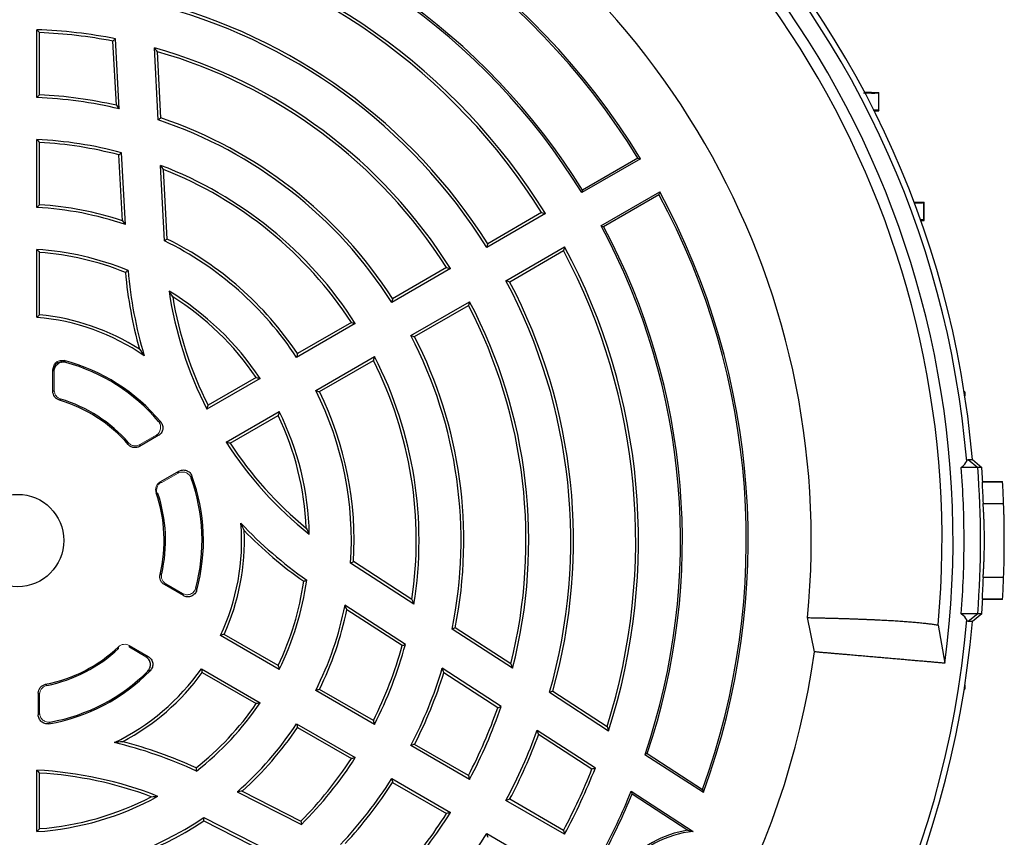
# Model space of a CAD drawing. Units: millimetres. Extents: x -1356 to 818, y -818 to 818.
# Drawn here: x -1139 to -1004, y -43 to 69 of the extents above; entities that cross this region are included whole.
import ezdxf

# ---------------------------------------------------------------- set-up
doc = ezdxf.new("R2010")
doc.units = ezdxf.units.MM

msp = doc.modelspace()

# ---------------------------------------------------------------- linework, layer by layer
at = {"color": 7, "linetype": 'Continuous', "lineweight": 25}
for p, q in [((-1136.26, 58.61), (-1136.26, 67.88)), ((-1135.88, 58.98), (-1135.88, 67.49)), ((-1125.39, 57.54), (-1125.85, 66.32)), ((-1124.99, 57.06), (-1125.49, 66.64)), ((-1119.66, 55.54), (-1120.18, 65.38)), ((-1119.3, 55.82), (-1119.77, 64.87)), ((-1023.12, 59.37), (-1021.12, 59.3)), ((-1021.17, 59.25), (-1021.12, 59.3)), ((-1021.12, 56.8), (-1021.12, 59.3)), ((-1021.78, 56.78), (-1021.12, 56.8)), ((-1021.18, 56.86), (-1021.12, 56.8)), ((-1136.26, 43.59), (-1136.26, 52.87)), ((-1135.88, 43.95), (-1135.88, 52.47)), ((-1124.57, 41.77), (-1125.04, 50.76)), ((-1124.16, 41.23), (-1124.67, 51.06)), ((-1053.72, 50.24), (-1061.74, 45.61)), ((-1054.08, 50.33), (-1061.66, 45.96)), ((-1118.8, 39.01), (-1119.34, 49.33)), ((-1118.43, 39.25), (-1118.93, 48.77)), ((-1059.13, 41.07), (-1051.1, 45.7)), ((-1058.78, 40.97), (-1051.2, 45.35)), ((-1016.33, 44.35), (-1014.95, 44.3)), ((-1015.01, 44.24), (-1014.95, 44.3)), ((-1014.95, 41.8), (-1014.95, 44.3)), ((-1066.72, 42.74), (-1074.74, 38.11)), ((-1067.25, 42.87), (-1074.61, 38.62)), ((-1015.4, 41.78), (-1014.95, 41.8)), ((-1015.01, 41.86), (-1014.95, 41.8)), ((-1136.26, 28.56), (-1136.26, 37.84)), ((-1072.12, 33.57), (-1064.1, 38.2)), ((-1135.88, 28.9), (-1135.88, 37.44)), ((-1071.61, 33.42), (-1064.25, 37.68)), ((-1079.71, 35.23), (-1087.74, 30.6)), ((-1080.25, 35.37), (-1087.62, 31.11)), ((-1085.12, 26.06), (-1077.1, 30.7)), ((-1084.62, 25.92), (-1077.25, 30.17)), ((-1092.72, 27.73), (-1100.75, 23.09)), ((-1093.25, 27.86), (-1100.63, 23.6)), ((-1098.13, 18.55), (-1090.1, 23.19)), ((-1097.63, 18.4), (-1090.25, 22.66)), ((-1134.07, 18.43), (-1134.07, 21.43)), ((-1105.73, 20.22), (-1113.01, 16.01)), ((-1106.27, 20.34), (-1112.85, 16.54)), ((-1009.38, 18.39), (-1009.47, 18.39)), ((-1009.38, 18.39), (-1009.38, 17.82)), ((-1110.39, 11.48), (-1103.11, 15.68)), ((-1109.85, 11.35), (-1103.27, 15.14)), ((-1119.66, 12.39), (-1122.21, 10.92)), ((-1008.9, 9.14), (-1007.61, 8.05)), ((-1008.9, 9.14), (-1008.35, 9.13)), ((-1008.35, 9.13), (-1007.06, 8.05)), ((-1119.41, 6.05), (-1116.85, 7.52)), ((-1007.61, 8.05), (-1009.87, 8.05)), ((-1007.06, 8.05), (-1007.61, 8.05)), ((-1007.03, 6.05), (-1004.22, 6.05)), ((-1006.93, 6.12), (-1004.22, 6.12)), ((-1004.22, 6.05), (-1004.22, 6.12)), ((-1006.88, 3.12), (-1004.08, 3.12)), ((-1084.7, -10.67), (-1093.37, -5.04)), ((-1084.98, -10.03), (-1092.97, -4.84)), ((-1116.22, -9.48), (-1118.83, -7.97)), ((-1004.08, -7.02), (-1006.88, -7.02)), ((-1004.22, -9.95), (-1007.03, -9.95)), ((-1004.22, -10.02), (-1006.93, -10.02)), ((-1004.22, -10.02), (-1004.22, -9.95)), ((-1085.87, -16.15), (-1094.13, -10.79)), ((-1086.31, -16.32), (-1093.86, -11.41)), ((-1007.61, -11.95), (-1009.87, -11.95)), ((-1007.61, -11.95), (-1008.9, -13.04)), ((-1007.06, -11.95), (-1008.35, -13.03)), ((-1007.06, -11.95), (-1007.61, -11.95)), ((-1029.94, -17.17), (-1030.89, -12.49)), ((-1008.35, -13.03), (-1008.9, -13.04)), ((-1103.27, -19.04), (-1110.66, -14.78)), ((-1071.22, -19.42), (-1079.48, -14.05)), ((-1071.46, -18.81), (-1079.06, -13.87)), ((-1013.03, -13.5), (-1012.1, -18.73)), ((-1103.11, -19.58), (-1111.15, -14.94)), ((-1123.64, -16.3), (-1121.03, -17.81)), ((-1113.77, -19.47), (-1105.73, -24.12)), ((-1113.66, -19.98), (-1106.27, -24.24)), ((-1072.79, -24.65), (-1080.83, -19.42)), ((-1073.25, -24.8), (-1080.62, -20.02)), ((-1090.1, -27.09), (-1098.13, -22.45)), ((-1090.25, -26.56), (-1097.63, -22.3)), ((-1066.16, -22.7), (-1058.08, -27.95)), ((-1065.72, -22.53), (-1058.29, -27.36)), ((-1009.47, -22.29), (-1009.38, -22.29)), ((-1009.38, -21.72), (-1009.38, -22.29)), ((-1100.75, -26.99), (-1092.72, -31.63)), ((-1100.63, -27.5), (-1093.25, -31.76)), ((-1067.84, -27.86), (-1059.89, -33.02)), ((-1067.65, -28.44), (-1060.36, -33.17)), ((-1077.1, -34.6), (-1085.12, -29.96)), ((-1077.25, -34.07), (-1084.62, -29.82)), ((-1052.8, -31.07), (-1053.11, -31.18)), ((-1053.11, -31.18), (-1045.12, -36.37)), ((-1052.8, -31.07), (-1045.25, -35.98)), ((-1136.26, -41.74), (-1136.26, -33.34)), ((-1135.88, -41.34), (-1135.88, -33.74)), ((-1087.74, -34.5), (-1079.71, -39.13)), ((-1108.85, -36.29), (-1100.08, -40.76)), ((-1108.18, -36.2), (-1100.15, -40.29)), ((-1087.62, -35.01), (-1080.25, -39.27)), ((-1054.99, -36.21), (-1046.52, -41.71)), ((-1064.1, -42.1), (-1072.12, -37.47)), ((-1064.25, -41.58), (-1071.61, -37.32)), ((-1054.87, -36.59), (-1047.24, -41.54)), ((-1113.45, -39.82), (-1104.24, -44.52)), ((-1113.42, -40.26), (-1104.94, -44.59)), ((-1074.74, -42.01), (-1066.72, -46.64))]:
    msp.add_line(p, q, dxfattribs=at)
at = {"color": 144, "linetype": 'Continuous', "lineweight": 18}
for p, q in [((-1133.88, 18.57), (-1133.88, 21.19)), ((-1119.95, 12.44), (-1122.17, 11.16)), ((-1119.17, 5.96), (-1116.95, 7.25)), ((-1116.34, -9.19), (-1118.61, -7.88)), ((-1123.61, -16.54), (-1121.34, -17.85)), ((-1136.07, -25.76), (-1136.07, -22.82)), ((-1135.96, -25.63), (-1135.96, -22.9)), ((-1135.88, -25.54), (-1135.88, -22.97))]:
    msp.add_line(p, q, dxfattribs=at)
at = {"color": 7, "linetype": 'Continuous', "lineweight": 25, "flags": 128}
for points in [[(-1007.03, 6.05), (-1006.98, 6.08), (-1006.93, 6.12)], [(-1006.93, -10.02), (-1006.98, -9.98), (-1007.03, -9.95)]]:
    msp.add_lwpolyline(points, dxfattribs=at)
at = {"color": 7, "linetype": 'Continuous', "lineweight": 25}
msp.add_circle((-1138.88, -1.95), 6.31, dxfattribs=at)
for centre, radius, start, end in [((-1138.88, -1.95), 131, 4.8533, 85.1467), ((-1138.88, -1.95), 130.21, 4.7737, 85.2263), ((-1138.88, -1.95), 127.88, 352.4616, 67.5384), ((-1138.88, -1.95), 126.38, 354.7587, 65.2413), ((-1138.88, -1.95), 99.88, 31.5028, 80.1571), ((-1138.88, -1.95), 99.62, 31.655, 79.9711), ((-1138.88, -1.95), 108.5, 354.4263, 65.5737), ((-1138.88, -1.95), 90.62, 31.6564, 78.8184), ((-1138.88, -1.95), 90.88, 31.8143, 78.6918), ((-1138.88, -1.95), 84.88, 31.7684, 77.8374), ((-1138.88, -1.95), 84.5, 32.0346, 77.4998), ((-1138.88, -1.95), 75.62, 31.9851, 75.9268), ((-1138.88, -1.95), 76, 32.2623, 75.7146), ((-1138.88, -1.95), 69.88, 78.9519, 87.8519), ((-1138.88, -1.95), 69.5, 79.1967, 87.526), ((-1138.88, -1.95), 69.88, 32.1481, 74.4759), ((-1138.88, -1.95), 69.5, 32.474, 74.0392), ((-1138.88, -1.95), 60.62, 76.7504, 87.5235), ((-1138.88, -1.95), 61, 77.2265, 87.181), ((-1138.88, -1.95), 60.62, 32.4765, 71.516), ((-1138.88, -1.95), 61, 32.819, 71.2723), ((-1138.88, -1.95), 54.88, 74.9961, 87.2643), ((-1138.88, -1.95), 54.5, 75.2865, 86.8445), ((-1138.88, -1.95), 54.88, 32.7357, 69.1378), ((-1138.88, -1.95), 54.5, 33.1555, 68.5217), ((-1138.88, -1.95), 99.62, 340.0289, 28.345), ((-1138.88, -1.95), 99.88, 339.8429, 28.4972), ((-1138.88, -1.95), 45.62, 71.1715, 86.7084), ((-1138.88, -1.95), 46, 71.8704, 86.2607), ((-1138.88, -1.95), 90.62, 341.1816, 28.3436), ((-1138.88, -1.95), 90.88, 341.3082, 28.1857), ((-1138.88, -1.95), 46, 33.7393, 63.5994), ((-1138.88, -1.95), 39.88, 67.7772, 86.2341), ((-1138.88, -1.95), 45.62, 33.2916, 63.8784), ((-1138.88, -1.95), 84.88, 342.1626, 28.2316), ((-1138.88, -1.95), 39.5, 68.1133, 85.6442), ((-1138.88, -1.95), 84.5, 342.5002, 27.9654), ((-1066.39, 39.9), 58, 185.1435, 195.7147), ((-1066.39, 39.9), 57.62, 184.9127, 196.7427), ((-1138.88, -1.95), 75.62, 344.0732, 28.0149), ((-1138.88, -1.95), 76, 344.2854, 27.7377), ((-1066.39, 39.9), 52.38, 188.5169, 207.1336), ((-1138.88, -1.95), 39.88, 33.7659, 58.7518), ((-1138.88, -1.95), 39.5, 34.3558, 57.5511), ((-1066.39, 39.9), 52, 189.43, 206.6926), ((-1138.88, -1.95), 69.5, 345.9608, 27.526), ((-1138.88, -1.95), 69.88, 345.5241, 27.8519), ((-1138.88, -1.95), 30.62, 55.5655, 85.0926), ((-1138.88, -1.95), 31, 57.4944, 84.4466), ((-1138.88, -1.95), 60.62, 348.484, 27.5235), ((-1138.88, -1.95), 61, 348.7277, 27.181), ((-1138.88, -1.95), 54.88, 350.8622, 27.2643), ((-1138.88, -1.95), 25.4, 39.6531, 75.494), ((-1138.88, -1.95), 25.21, 40.1925, 74.9055), ((-1138.88, -1.95), 54.5, 351.4783, 26.8445), ((-1138.88, -1.95), 45.62, 356.1216, 26.7084), ((-1138.88, -1.95), 46, 356.4006, 26.2607), ((-1138.88, -1.95), 20.02, 40.9851, 73.4623), ((-1138.88, -1.95), 20.21, 41.4047, 73.0825), ((-1138.88, -1.95), 39.5, 2.4489, 25.6442), ((-1138.88, -1.95), 39.88, 1.2482, 26.2341), ((-1066.39, 39.9), 52.38, 212.8664, 231.4831), ((-1066.39, 39.9), 52, 213.3074, 230.57), ((-1138.88, -1.95), 25.4, 344.506, 20.3469), ((-1139.43, -1.95), 132.2, 355.6618, 4.3382), ((-1138.88, -1.95), 132.2, 3.4997, 4.3382), ((-1138.88, -1.95), 25.21, 345.0945, 19.8075), ((-1138.88, -1.95), 134.9, 2.1525, 3.3998), ((-1138.88, -1.95), 20.02, 346.5377, 19.0149), ((-1138.88, -1.95), 20.21, 346.9175, 18.5953), ((-1138.88, -1.95), 30.62, 334.9074, 4.4345), ((-1066.39, 39.9), 57.62, 223.2573, 235.0873), ((-1138.88, -1.95), 31, 335.5534, 2.5056), ((-1066.39, 39.9), 58, 224.2853, 234.8565), ((-1138.88, -1.95), 39.5, 334.3558, 351.8867), ((-1138.88, -1.95), 39.88, 333.7659, 352.2228), ((-1138.88, -1.95), 134.9, 356.6002, 357.8475), ((-1138.88, -1.95), 132.2, 355.6618, 356.5003), ((-1138.88, -1.95), 45.62, 333.2916, 348.8285), ((-1138.88, -1.95), 46, 333.7393, 348.1296), ((-1138.88, -1.95), 131, 184.8533, 355.1467), ((-1138.88, -1.95), 130.21, 184.7737, 355.2263), ((-1138.88, -1.95), 54.88, 332.7357, 345.0039), ((-1138.88, -1.95), 20.02, 280.9851, 313.4623), ((-1138.88, -1.95), 20.21, 281.4047, 313.0825), ((-1138.88, -1.95), 54.5, 333.1555, 344.7135), ((-1138.88, -1.95), 110, 307.9531, 352.0472), ((-1138.88, -1.95), 25.4, 279.6531, 315.494), ((-1138.88, -1.95), 25.21, 280.1925, 314.9055), ((-1138.88, -1.95), 30.62, 295.5655, 325.0926), ((-1138.88, -1.95), 31, 297.4944, 324.4466), ((-1138.88, -1.95), 60.62, 332.4765, 343.2496), ((-1138.88, -1.95), 61, 332.819, 342.7735), ((-1138.88, -1.95), 39.88, 307.7772, 326.2341), ((-1138.88, -1.95), 39.5, 308.1133, 325.6442), ((-1138.88, -1.95), 69.5, 332.474, 340.8033), ((-1138.88, -1.95), 69.88, 332.1481, 341.0481), ((-1138.88, -1.95), 45.62, 311.1715, 326.7084), ((-1138.88, -1.95), 46, 311.8704, 326.2607), ((-1138.88, -1.95), 75.62, 331.9851, 339.9627), ((-1138.88, -85.66), 57.62, 64.9127, 76.7427), ((-1138.88, -85.66), 58, 65.1435, 75.7147), ((-1138.88, -1.95), 76, 332.2623, 339.6024), ((-1138.88, -1.95), 54.5, 315.2865, 326.8445), ((-1138.88, -1.95), 54.88, 314.9961, 327.2643), ((-1138.88, -85.66), 52.38, 68.5169, 87.1336), ((-1138.88, -1.95), 84.5, 332.0346, 338.317), ((-1138.88, -1.95), 84.88, 331.7684, 338.5277), ((-1138.88, -85.66), 52, 69.43, 86.6926), ((-1138.88, -1.95), 60.62, 316.7504, 327.5235), ((-1138.88, -1.95), 61, 317.2265, 327.181), ((-1138.88, -1.95), 90.62, 331.6564, 337.7886), ((-1138.88, -1.95), 39.88, 273.7659, 298.7518), ((-1138.88, -1.95), 39.5, 274.3558, 297.5511), ((-1138.88, -1.95), 90.88, 331.8143, 337.5922), ((-1138.88, -1.95), 45.62, 273.2916, 303.8784), ((-1138.88, -1.95), 46, 273.7393, 303.5994), ((-1138.88, -1.95), 69.5, 319.1967, 327.526), ((-1138.88, -1.95), 69.88, 318.9519, 327.8519), ((-1044.86, -56.23), 14.88, 99.1887, 138.8489), ((-1044.86, -56.23), 14.62, 96.4983, 139.6785), ((-1138.88, -1.95), 75.62, 320.0373, 328.0149)]:
    msp.add_arc(centre, radius, start, end, dxfattribs=at)
for points in [[(-1136.26, 67.88), (-1136.13, 67.75), (-1136.01, 67.62), (-1135.88, 67.49)], [(-1125.85, 66.32), (-1125.73, 66.42), (-1125.61, 66.53), (-1125.49, 66.64)], [(-1119.77, 64.87), (-1119.91, 65.04), (-1120.04, 65.21), (-1120.18, 65.38)], [(-1136.26, 58.61), (-1136.13, 58.73), (-1136.01, 58.86), (-1135.88, 58.98)], [(-1125.39, 57.54), (-1125.26, 57.38), (-1125.12, 57.22), (-1124.99, 57.06)], [(-1119.3, 55.82), (-1119.42, 55.73), (-1119.54, 55.64), (-1119.66, 55.54)], [(-1136.26, 52.87), (-1136.13, 52.73), (-1136.01, 52.6), (-1135.88, 52.47)], [(-1125.04, 50.76), (-1124.92, 50.86), (-1124.79, 50.96), (-1124.67, 51.06)], [(-1054.08, 50.33), (-1053.96, 50.3), (-1053.84, 50.27), (-1053.72, 50.24)], [(-1118.93, 48.77), (-1119.06, 48.96), (-1119.2, 49.14), (-1119.34, 49.33)], [(-1061.66, 45.96), (-1061.69, 45.84), (-1061.72, 45.73), (-1061.74, 45.61)], [(-1051.1, 45.7), (-1051.13, 45.59), (-1051.17, 45.47), (-1051.2, 45.35)], [(-1136.26, 43.59), (-1136.13, 43.71), (-1136.01, 43.83), (-1135.88, 43.95)], [(-1124.57, 41.77), (-1124.43, 41.59), (-1124.29, 41.41), (-1124.16, 41.23)], [(-1067.25, 42.87), (-1067.07, 42.83), (-1066.89, 42.78), (-1066.72, 42.74)], [(-1059.13, 41.07), (-1059.01, 41.04), (-1058.89, 41.01), (-1058.78, 40.97)], [(-1118.43, 39.25), (-1118.55, 39.17), (-1118.67, 39.09), (-1118.8, 39.01)], [(-1136.26, 37.84), (-1136.13, 37.71), (-1136.01, 37.57), (-1135.88, 37.44)], [(-1074.61, 38.62), (-1074.66, 38.45), (-1074.7, 38.28), (-1074.74, 38.11)], [(-1064.1, 38.2), (-1064.15, 38.03), (-1064.2, 37.85), (-1064.25, 37.68)], [(-1080.25, 35.37), (-1080.07, 35.32), (-1079.89, 35.28), (-1079.71, 35.23)], [(-1124.16, 34.7), (-1124.04, 34.79), (-1123.92, 34.88), (-1123.8, 34.97)], [(-1072.12, 33.57), (-1071.95, 33.52), (-1071.78, 33.47), (-1071.61, 33.42)], [(-1117.69, 31.38), (-1117.86, 31.64), (-1118.03, 31.9), (-1118.19, 32.15)], [(-1087.62, 31.11), (-1087.66, 30.94), (-1087.7, 30.77), (-1087.74, 30.6)], [(-1077.1, 30.7), (-1077.15, 30.52), (-1077.2, 30.35), (-1077.25, 30.17)], [(-1136.26, 28.56), (-1136.13, 28.67), (-1136.01, 28.79), (-1135.88, 28.9)], [(-1093.25, 27.86), (-1093.07, 27.81), (-1092.9, 27.77), (-1092.72, 27.73)], [(-1085.12, 26.06), (-1084.95, 26.01), (-1084.79, 25.96), (-1084.62, 25.92)], [(-1122.22, 24.19), (-1122.01, 23.91), (-1121.79, 23.61), (-1121.57, 23.3)], [(-1100.63, 23.6), (-1100.67, 23.43), (-1100.71, 23.26), (-1100.75, 23.09)], [(-1090.1, 23.19), (-1090.15, 23.01), (-1090.2, 22.84), (-1090.25, 22.66)], [(-1106.27, 20.34), (-1106.09, 20.3), (-1105.91, 20.26), (-1105.73, 20.22)], [(-1098.13, 18.55), (-1097.96, 18.5), (-1097.79, 18.45), (-1097.63, 18.4)], [(-1113.01, 16.01), (-1112.95, 16.19), (-1112.9, 16.37), (-1112.85, 16.54)], [(-1103.11, 15.68), (-1103.16, 15.5), (-1103.22, 15.32), (-1103.27, 15.14)], [(-1109.85, 11.35), (-1110.03, 11.39), (-1110.21, 11.43), (-1110.39, 11.48)], [(-1009.87, 8.05), (-1009.47, 8.36), (-1009.21, 8.64), (-1009.12, 8.89)], [(-1009.12, 8.89), (-1009.05, 9.05), (-1008.98, 9.13), (-1008.9, 9.14)], [(-1007.03, 6.05), (-1006.97, 5.07), (-1006.92, 4.1), (-1006.88, 3.12)], [(-1107.91, -0.59), (-1108.05, -0.27), (-1108.2, 0.07), (-1108.35, 0.42)], [(-1099.42, -0.26), (-1099.28, -0.54), (-1099.14, -0.81), (-1099.01, -1.08)], [(-1092.97, -4.84), (-1093.1, -4.9), (-1093.23, -4.97), (-1093.37, -5.04)], [(-1099.78, -7.52), (-1099.64, -7.47), (-1099.5, -7.41), (-1099.37, -7.35)], [(-1006.88, -7.02), (-1006.92, -8), (-1006.97, -8.97), (-1007.03, -9.95)], [(-1084.98, -10.03), (-1084.89, -10.24), (-1084.79, -10.45), (-1084.7, -10.67)], [(-1093.86, -11.41), (-1093.95, -11.2), (-1094.04, -11), (-1094.13, -10.79)], [(-1009.12, -12.79), (-1009.21, -12.54), (-1009.47, -12.26), (-1009.87, -11.95)], [(-1008.9, -13.04), (-1008.98, -13.03), (-1009.05, -12.95), (-1009.12, -12.79)], [(-1110.66, -14.78), (-1110.82, -14.83), (-1110.99, -14.88), (-1111.15, -14.94)], [(-1079.06, -13.87), (-1079.2, -13.93), (-1079.34, -13.99), (-1079.48, -14.05)], [(-1086.31, -16.32), (-1086.16, -16.26), (-1086.02, -16.21), (-1085.87, -16.15)], [(-1071.46, -18.81), (-1071.38, -19.01), (-1071.3, -19.22), (-1071.22, -19.42)], [(-1113.77, -19.47), (-1113.73, -19.64), (-1113.7, -19.81), (-1113.66, -19.98)], [(-1103.27, -19.04), (-1103.22, -19.22), (-1103.16, -19.4), (-1103.11, -19.58)], [(-1080.62, -20.02), (-1080.69, -19.82), (-1080.76, -19.62), (-1080.83, -19.42)], [(-1097.63, -22.3), (-1097.79, -22.35), (-1097.96, -22.4), (-1098.13, -22.45)], [(-1065.72, -22.53), (-1065.87, -22.59), (-1066.02, -22.65), (-1066.16, -22.7)], [(-1105.73, -24.12), (-1105.91, -24.16), (-1106.09, -24.2), (-1106.27, -24.24)], [(-1073.25, -24.8), (-1073.09, -24.75), (-1072.94, -24.7), (-1072.79, -24.65)], [(-1090.25, -26.56), (-1090.2, -26.74), (-1090.15, -26.91), (-1090.1, -27.09)], [(-1100.75, -26.99), (-1100.71, -27.16), (-1100.67, -27.33), (-1100.63, -27.5)], [(-1067.65, -28.44), (-1067.71, -28.25), (-1067.77, -28.05), (-1067.84, -27.86)], [(-1058.29, -27.36), (-1058.22, -27.56), (-1058.15, -27.75), (-1058.08, -27.95)], [(-1124.57, -29.45), (-1124.92, -29.49), (-1125.29, -29.53), (-1125.67, -29.57)], [(-1084.62, -29.82), (-1084.79, -29.86), (-1084.95, -29.91), (-1085.12, -29.96)], [(-1092.72, -31.63), (-1092.9, -31.67), (-1093.07, -31.71), (-1093.25, -31.76)], [(-1136.26, -33.34), (-1136.13, -33.47), (-1136.01, -33.61), (-1135.88, -33.74)], [(-1114.5, -33.03), (-1114.48, -33.18), (-1114.47, -33.32), (-1114.45, -33.47)], [(-1060.36, -33.17), (-1060.2, -33.12), (-1060.05, -33.07), (-1059.89, -33.02)], [(-1087.74, -34.5), (-1087.7, -34.67), (-1087.66, -34.84), (-1087.62, -35.01)], [(-1077.25, -34.07), (-1077.2, -34.25), (-1077.15, -34.42), (-1077.1, -34.6)], [(-1108.18, -36.2), (-1108.4, -36.23), (-1108.62, -36.26), (-1108.85, -36.29)], [(-1054.87, -36.59), (-1054.91, -36.46), (-1054.95, -36.34), (-1054.99, -36.21)], [(-1045.25, -35.98), (-1045.2, -36.11), (-1045.16, -36.24), (-1045.12, -36.37)], [(-1120.61, -36.97), (-1120.3, -36.95), (-1120, -36.93), (-1119.7, -36.91)], [(-1071.61, -37.32), (-1071.78, -37.37), (-1071.95, -37.42), (-1072.12, -37.47)], [(-1113.42, -40.26), (-1113.43, -40.12), (-1113.44, -39.97), (-1113.45, -39.82)], [(-1100.15, -40.29), (-1100.13, -40.45), (-1100.1, -40.6), (-1100.08, -40.76)], [(-1079.71, -39.13), (-1079.89, -39.18), (-1080.07, -39.22), (-1080.25, -39.27)], [(-1135.88, -41.34), (-1136.01, -41.47), (-1136.13, -41.61), (-1136.26, -41.74)], [(-1064.25, -41.58), (-1064.2, -41.75), (-1064.15, -41.93), (-1064.1, -42.1)], [(-1047.24, -41.54), (-1047, -41.59), (-1046.76, -41.65), (-1046.52, -41.71)], [(-1074.74, -42.01), (-1074.7, -42.18), (-1074.66, -42.35), (-1074.61, -42.52)]]:
    msp.add_open_spline(points, degree=3, dxfattribs=at)
for points, knots in [([(-1023.23, 59.24), (-1023.07, 59.24), (-1022.37, 59.22), (-1021.59, 59.22), (-1021.21, 59.23), (-1021.18, 59.25), (-1021.17, 59.25)], [0, 0, 0, 0, 0.116726, 0.522223, 0.929629, 1, 1, 1, 1]), ([(-1021.17, 59.25), (-1021.17, 58.71), (-1021.18, 58.18), (-1021.18, 57.65), (-1021.18, 57.38), (-1021.18, 57.12), (-1021.18, 56.86)], [0, 0, 0, 0, 0.001606985, 0.001606985, 0.001606985, 0.002398809, 0.002398809, 0.002398809, 0.002398809]), ([(-1021.18, 56.86), (-1021.22, 56.87), (-1021.29, 56.88), (-1021.79, 56.88), (-1021.92, 56.88)], [0, 0, 0, 0, 0.731913, 1, 1, 1, 1]), ([(-1016.36, 44.23), (-1016.04, 44.23), (-1015.31, 44.22), (-1015.04, 44.23), (-1015.01, 44.24), (-1015.01, 44.24)], [0, 0, 0, 0, 0.417464, 0.929154, 1, 1, 1, 1]), ([(-1015.01, 44.24), (-1015.01, 43.75), (-1015.01, 43.25), (-1015.01, 42.75), (-1015.01, 42.45), (-1015.01, 42.15), (-1015.01, 41.86)], [0, 0, 0, 0, 0.001499497, 0.001499497, 0.001499497, 0.002391456, 0.002391456, 0.002391456, 0.002391456]), ([(-1015.01, 41.86), (-1015.04, 41.87), (-1015.07, 41.88), (-1015.45, 41.88), (-1015.48, 41.88)], [0, 0, 0, 0, 0.913046, 1, 1, 1, 1]), ([(-1134.07, 18.43), (-1134.04, 18.45), (-1134.01, 18.47), (-1133.99, 18.49), (-1133.95, 18.52), (-1133.92, 18.54), (-1133.88, 18.57)], [0, 0, 0, 0, 0.000695127, 0.000695127, 0.000695127, 0.00156804, 0.00156804, 0.00156804, 0.00156804]), ([(-1133.18, 17.24), (-1133.31, 17.28), (-1133.43, 17.33), (-1133.65, 17.48), (-1133.74, 17.58), (-1133.98, 17.9), (-1134.07, 18.16), (-1134.07, 18.43)], [0, 0, 0, 0, 0.25, 0.25, 0.5, 0.5, 1, 1, 1, 1]), ([(-1133, 17.38), (-1133.03, 17.35), (-1133.07, 17.33), (-1133.1, 17.3), (-1133.13, 17.28), (-1133.16, 17.26), (-1133.18, 17.24)], [0, 0, 0, 0, 0.000872513, 0.000872513, 0.000872513, 0.001567319, 0.001567319, 0.001567319, 0.001567319]), ([(-1119.33, 14.26), (-1119.27, 14.19), (-1119.22, 14.11), (-1119.14, 13.95), (-1119.1, 13.87), (-1119.04, 13.61), (-1119.03, 13.42), (-1119.07, 13.16), (-1119.1, 13.07), (-1119.17, 12.9), (-1119.21, 12.82), (-1119.37, 12.6), (-1119.51, 12.48), (-1119.66, 12.39)], [0, 0, 0, 0, 0.125, 0.125, 0.25, 0.25, 0.5, 0.5, 0.625, 0.625, 0.75, 0.75, 1, 1, 1, 1]), ([(-1119.63, 14.32), (-1119.56, 14.3), (-1119.5, 14.29), (-1119.44, 14.28), (-1119.4, 14.27), (-1119.37, 14.26), (-1119.33, 14.26)], [0, 0, 0, 0, 0.00098574, 0.00098574, 0.00098574, 0.001579699, 0.001579699, 0.001579699, 0.001579699]), ([(-1119.66, 12.39), (-1119.7, 12.4), (-1119.74, 12.4), (-1119.77, 12.41), (-1119.83, 12.42), (-1119.89, 12.43), (-1119.95, 12.44)], [0, 0, 0, 0, 0.000593318, 0.000593318, 0.000593318, 0.00157798, 0.00157798, 0.00157798, 0.00157798]), ([(-1123.77, 11.18), (-1123.76, 11.24), (-1123.75, 11.3), (-1123.73, 11.37), (-1123.73, 11.38), (-1123.73, 11.4), (-1123.73, 11.41)], [0, 0, 0, 0, 0.00125, 0.00125, 0.00125, 0.001568568, 0.001568568, 0.001568568, 0.001568568]), ([(-1122.21, 10.92), (-1122.34, 10.84), (-1122.47, 10.8), (-1122.76, 10.74), (-1122.9, 10.74), (-1123.18, 10.79), (-1123.32, 10.84), (-1123.57, 10.98), (-1123.68, 11.07), (-1123.77, 11.18)], [0, 0, 0, 0, 0.25, 0.25, 0.5, 0.5, 0.75, 0.75, 1, 1, 1, 1]), ([(-1122.17, 11.16), (-1122.18, 11.11), (-1122.19, 11.07), (-1122.2, 11.02), (-1122.2, 10.99), (-1122.21, 10.95), (-1122.21, 10.92)], [0, 0, 0, 0, 0.000893789, 0.000893789, 0.000893789, 0.001569447, 0.001569447, 0.001569447, 0.001569447]), ([(-1116.95, 7.25), (-1116.93, 7.3), (-1116.91, 7.36), (-1116.89, 7.42), (-1116.88, 7.45), (-1116.87, 7.49), (-1116.85, 7.52)], [0, 0, 0, 0, 0.000984662, 0.000984662, 0.000984662, 0.00157798, 0.00157798, 0.00157798, 0.00157798]), ([(-1116.85, 7.52), (-1116.77, 7.57), (-1116.69, 7.6), (-1116.52, 7.66), (-1116.43, 7.68), (-1116.16, 7.7), (-1115.98, 7.68), (-1115.73, 7.59), (-1115.65, 7.55), (-1115.49, 7.45), (-1115.42, 7.4), (-1115.23, 7.2), (-1115.13, 7.05), (-1115.07, 6.88)], [0, 0, 0, 0, 0.125, 0.125, 0.25, 0.25, 0.5, 0.5, 0.625, 0.625, 0.75, 0.75, 1, 1, 1, 1]), ([(-1115.07, 6.88), (-1115.08, 6.84), (-1115.09, 6.81), (-1115.11, 6.77), (-1115.13, 6.71), (-1115.15, 6.65), (-1115.17, 6.59)], [0, 0, 0, 0, 0.00059396, 0.00059396, 0.00059396, 0.001579699, 0.001579699, 0.001579699, 0.001579699]), ([(-1009.87, -11.95), (-1009.61, -8.62), (-1009.48, -5.29), (-1009.48, 1.39), (-1009.61, 4.72), (-1009.87, 8.05)], [0, 0, 0, 0, 0.5, 0.5, 1, 1, 1, 1]), ([(-1006.88, -7.02), (-1006.87, -6.9), (-1006.86, -6.77), (-1006.84, -6.47), (-1006.83, -6.31), (-1006.81, -5.96), (-1006.8, -5.77), (-1006.78, -5.37), (-1006.77, -5.15), (-1006.75, -4.71), (-1006.74, -4.48), (-1006.73, -4), (-1006.72, -3.75), (-1006.71, -3), (-1006.7, -2.48), (-1006.7, -1.42), (-1006.71, -0.9), (-1006.72, -0.15), (-1006.73, 0.1), (-1006.74, 0.58), (-1006.75, 0.81), (-1006.77, 1.25), (-1006.78, 1.47), (-1006.8, 1.87), (-1006.81, 2.06), (-1006.83, 2.41), (-1006.84, 2.57), (-1006.86, 2.87), (-1006.87, 3), (-1006.88, 3.12)], [0, 0, 0, 0, 0.0625, 0.0625, 0.125, 0.125, 0.1875, 0.1875, 0.25, 0.25, 0.3125, 0.3125, 0.375, 0.375, 0.5, 0.5, 0.625, 0.625, 0.6875, 0.6875, 0.75, 0.75, 0.8125, 0.8125, 0.875, 0.875, 0.9375, 0.9375, 1, 1, 1, 1]), ([(-1004.08, -7.02), (-1004.07, -6.9), (-1004.07, -6.77), (-1004.06, -6.47), (-1004.05, -6.31), (-1004.04, -5.96), (-1004.03, -5.77), (-1004.02, -5.37), (-1004.02, -5.15), (-1004.01, -4.71), (-1004, -4.48), (-1004, -4), (-1003.99, -3.75), (-1003.98, -2.99), (-1003.98, -2.48), (-1003.98, -1.42), (-1003.98, -0.9), (-1003.99, -0.15), (-1004, 0.1), (-1004, 0.58), (-1004.01, 0.81), (-1004.02, 1.25), (-1004.02, 1.47), (-1004.03, 1.87), (-1004.04, 2.06), (-1004.05, 2.41), (-1004.06, 2.57), (-1004.07, 2.87), (-1004.07, 3), (-1004.08, 3.12)], [0, 0, 0, 0, 0.0625, 0.0625, 0.125, 0.125, 0.1875, 0.1875, 0.25, 0.25, 0.3125, 0.3125, 0.375, 0.375, 0.5, 0.5, 0.625, 0.625, 0.6875, 0.6875, 0.75, 0.75, 0.8125, 0.8125, 0.875, 0.875, 0.9375, 0.9375, 1, 1, 1, 1]), ([(-1118.83, -7.97), (-1118.95, -7.91), (-1119.05, -7.82), (-1119.22, -7.62), (-1119.3, -7.51), (-1119.45, -7.15), (-1119.48, -6.87), (-1119.42, -6.61)], [0, 0, 0, 0, 0.25, 0.25, 0.5, 0.5, 1, 1, 1, 1]), ([(-1119.42, -6.61), (-1119.36, -6.59), (-1119.3, -6.56), (-1119.24, -6.54), (-1119.23, -6.54), (-1119.21, -6.53), (-1119.2, -6.52)], [0, 0, 0, 0, 0.00125, 0.00125, 0.00125, 0.001567319, 0.001567319, 0.001567319, 0.001567319]), ([(-1118.61, -7.88), (-1118.65, -7.9), (-1118.69, -7.91), (-1118.73, -7.93), (-1118.76, -7.95), (-1118.8, -7.96), (-1118.83, -7.97)], [0, 0, 0, 0, 0.000872913, 0.000872913, 0.000872913, 0.00156804, 0.00156804, 0.00156804, 0.00156804]), ([(-1116.22, -9.48), (-1116.24, -9.44), (-1116.25, -9.41), (-1116.27, -9.38), (-1116.29, -9.31), (-1116.32, -9.25), (-1116.34, -9.19)], [0, 0, 0, 0, 0.000559782, 0.000559782, 0.000559782, 0.001581074, 0.001581074, 0.001581074, 0.001581074]), ([(-1114.41, -8.73), (-1114.43, -8.83), (-1114.47, -8.91), (-1114.56, -9.08), (-1114.61, -9.16), (-1114.8, -9.37), (-1114.96, -9.48), (-1115.22, -9.59), (-1115.31, -9.62), (-1115.5, -9.65), (-1115.59, -9.65), (-1115.88, -9.63), (-1116.06, -9.57), (-1116.22, -9.48)], [0, 0, 0, 0, 0.125, 0.125, 0.25, 0.25, 0.5, 0.5, 0.625, 0.625, 0.75, 0.75, 1, 1, 1, 1]), ([(-1114.52, -8.43), (-1114.5, -8.5), (-1114.47, -8.56), (-1114.45, -8.63), (-1114.43, -8.66), (-1114.42, -8.7), (-1114.41, -8.73)], [0, 0, 0, 0, 0.001022618, 0.001022618, 0.001022618, 0.001583115, 0.001583115, 0.001583115, 0.001583115]), ([(-1030.89, -12.49), (-1030.7, -12.49), (-1030.3, -12.5), (-1029.71, -12.51), (-1029.13, -12.53), (-1028.55, -12.54), (-1027.98, -12.55), (-1027.42, -12.57), (-1026.86, -12.58), (-1026.31, -12.6), (-1025.76, -12.62), (-1025.22, -12.63), (-1024.69, -12.65), (-1024.17, -12.67), (-1023.65, -12.69), (-1023.14, -12.71), (-1022.64, -12.73), (-1022.15, -12.75), (-1021.66, -12.77), (-1021.18, -12.79), (-1020.71, -12.82), (-1020.25, -12.84), (-1019.8, -12.87), (-1019.36, -12.89), (-1018.92, -12.92), (-1018.49, -12.95), (-1018.08, -12.97), (-1017.67, -13), (-1017.27, -13.03), (-1016.88, -13.06), (-1016.5, -13.1), (-1016.13, -13.13), (-1015.77, -13.16), (-1015.43, -13.19), (-1015.09, -13.23), (-1014.76, -13.27), (-1014.44, -13.3), (-1014.14, -13.34), (-1013.84, -13.38), (-1013.56, -13.42), (-1013.28, -13.45), (-1013.11, -13.48), (-1013.03, -13.5)], [0, 0, 0, 0, 0.022952, 0.046008, 0.06917, 0.092436, 0.115807, 0.139282, 0.162863, 0.186548, 0.210338, 0.234233, 0.258233, 0.282338, 0.306548, 0.330863, 0.355283, 0.379808, 0.404438, 0.429173, 0.454013, 0.478959, 0.504009, 0.529165, 0.554426, 0.579792, 0.605264, 0.630841, 0.656523, 0.682311, 0.708205, 0.734203, 0.760308, 0.786517, 0.812833, 0.839254, 0.86578, 0.892413, 0.919151, 0.945995, 0.972945, 1, 1, 1, 1]), ([(-1012.1, -18.73), (-1012.18, -18.72), (-1012.33, -18.71), (-1012.57, -18.69), (-1012.82, -18.66), (-1013.07, -18.64), (-1013.34, -18.62), (-1013.61, -18.59), (-1013.89, -18.57), (-1014.19, -18.54), (-1014.48, -18.52), (-1014.79, -18.49), (-1015.11, -18.46), (-1015.43, -18.44), (-1015.76, -18.41), (-1016.1, -18.38), (-1016.44, -18.35), (-1016.79, -18.32), (-1017.15, -18.29), (-1017.52, -18.25), (-1017.89, -18.22), (-1018.27, -18.19), (-1018.65, -18.15), (-1019.04, -18.12), (-1019.44, -18.09), (-1019.84, -18.05), (-1020.25, -18.01), (-1020.67, -17.98), (-1021.09, -17.94), (-1021.51, -17.9), (-1021.94, -17.87), (-1022.38, -17.83), (-1022.82, -17.79), (-1023.27, -17.75), (-1023.72, -17.71), (-1024.17, -17.67), (-1024.63, -17.63), (-1025.09, -17.59), (-1025.56, -17.55), (-1026.03, -17.51), (-1026.51, -17.47), (-1026.99, -17.43), (-1027.47, -17.39), (-1027.96, -17.34), (-1028.45, -17.3), (-1028.94, -17.26), (-1029.44, -17.21), (-1029.77, -17.18), (-1029.94, -17.17)], [0, 0, 0, 0, 0.0242867, 0.0484602, 0.0725204, 0.0964673, 0.120301, 0.1440215, 0.1676287, 0.1911226, 0.2145033, 0.2377708, 0.2609251, 0.2839661, 0.3068939, 0.3297084, 0.3524097, 0.3749978, 0.3974727, 0.4198344, 0.4420828, 0.464218, 0.48624, 0.5081488, 0.5299444, 0.5516268, 0.5731959, 0.5946519, 0.6159946, 0.6372242, 0.6583405, 0.6793437, 0.7002336, 0.7210104, 0.7416739, 0.7622243, 0.7826615, 0.8029854, 0.8231962, 0.8432938, 0.8632782, 0.8831495, 0.9029075, 0.9225524, 0.942084, 0.9615025, 0.9808079, 1, 1, 1, 1]), ([(-1121.34, -17.85), (-1121.28, -17.84), (-1121.21, -17.83), (-1121.14, -17.82), (-1121.11, -17.82), (-1121.07, -17.81), (-1121.03, -17.81)], [0, 0, 0, 0, 0.001021293, 0.001021293, 0.001021293, 0.001581073, 0.001581073, 0.001581073, 0.001581073]), ([(-1121.09, -19.8), (-1121.02, -19.73), (-1120.96, -19.66), (-1120.86, -19.5), (-1120.82, -19.41), (-1120.72, -19.15), (-1120.7, -18.95), (-1120.74, -18.67), (-1120.76, -18.58), (-1120.83, -18.4), (-1120.88, -18.31), (-1121.04, -18.08), (-1121.18, -17.94), (-1121.34, -17.85)], [0, 0, 0, 0, 0.125, 0.125, 0.25, 0.25, 0.5, 0.5, 0.625, 0.625, 0.75, 0.75, 1, 1, 1, 1]), ([(-1121.03, -17.81), (-1120.95, -17.86), (-1120.88, -17.91), (-1120.74, -18.04), (-1120.67, -18.11), (-1120.52, -18.35), (-1120.45, -18.53), (-1120.41, -18.81), (-1120.41, -18.9), (-1120.42, -19.09), (-1120.44, -19.18), (-1120.53, -19.45), (-1120.64, -19.62), (-1120.77, -19.75)], [0, 0, 0, 0, 0.125, 0.125, 0.25, 0.25, 0.5, 0.5, 0.625, 0.625, 0.75, 0.75, 1, 1, 1, 1]), ([(-1120.77, -19.75), (-1120.81, -19.76), (-1120.84, -19.76), (-1120.88, -19.77), (-1120.95, -19.78), (-1121.02, -19.79), (-1121.09, -19.8)], [0, 0, 0, 0, 0.000560497, 0.000560497, 0.000560497, 0.001583116, 0.001583116, 0.001583116, 0.001583116]), ([(-1136.07, -22.82), (-1136.07, -22.67), (-1136.05, -22.53), (-1135.95, -22.26), (-1135.88, -22.14), (-1135.7, -21.92), (-1135.59, -21.82), (-1135.34, -21.68), (-1135.21, -21.63), (-1135.07, -21.6)], [0, 0, 0, 0, 0.25, 0.25, 0.5, 0.5, 0.75, 0.75, 1, 1, 1, 1]), ([(-1135.07, -21.6), (-1135.02, -21.64), (-1134.97, -21.68), (-1134.92, -21.72), (-1134.91, -21.74), (-1134.9, -21.75), (-1134.89, -21.76)], [0, 0, 0, 0, 0.00125, 0.00125, 0.00125, 0.001568568, 0.001568568, 0.001568568, 0.001568568]), ([(-1134.62, -26.99), (-1134.71, -27), (-1134.8, -27.01), (-1134.98, -27), (-1135.07, -26.98), (-1135.33, -26.91), (-1135.5, -26.83), (-1135.7, -26.66), (-1135.76, -26.59), (-1135.87, -26.45), (-1135.92, -26.37), (-1136.03, -26.12), (-1136.07, -25.94), (-1136.07, -25.76)], [0, 0, 0, 0, 0.125, 0.125, 0.25, 0.25, 0.5, 0.5, 0.625, 0.625, 0.75, 0.75, 1, 1, 1, 1]), ([(-1134.42, -26.76), (-1134.46, -26.81), (-1134.5, -26.85), (-1134.55, -26.9), (-1134.57, -26.93), (-1134.6, -26.96), (-1134.62, -26.99)], [0, 0, 0, 0, 0.00098574, 0.00098574, 0.00098574, 0.001579699, 0.001579699, 0.001579699, 0.001579699])]:
    msp.add_open_spline(points, degree=3, knots=knots, dxfattribs=at)
at = {"color": 144, "linetype": 'Continuous', "lineweight": 18}
for points, knots in [([(-1134.07, 21.43), (-1134.07, 21.53), (-1134.06, 21.62), (-1134.02, 21.81), (-1133.99, 21.9), (-1133.86, 22.15), (-1133.74, 22.3), (-1133.52, 22.48), (-1133.44, 22.53), (-1133.27, 22.6), (-1133.18, 22.63), (-1132.9, 22.69), (-1132.7, 22.68), (-1132.52, 22.64)], [0, 0, 0, 0, 0.125, 0.125, 0.25, 0.25, 0.5, 0.5, 0.625, 0.625, 0.75, 0.75, 1, 1, 1, 1]), ([(-1133.96, 21.3), (-1133.97, 21.49), (-1133.93, 21.68), (-1133.8, 21.94), (-1133.75, 22.02), (-1133.63, 22.17), (-1133.57, 22.24), (-1133.34, 22.41), (-1133.16, 22.49), (-1132.88, 22.54), (-1132.78, 22.55), (-1132.59, 22.54), (-1132.5, 22.52), (-1132.4, 22.49)], [0, 0, 0, 0, 0.25, 0.25, 0.375, 0.375, 0.5, 0.5, 0.75, 0.75, 0.875, 0.875, 1, 1, 1, 1]), ([(-1132.32, 22.39), (-1132.41, 22.41), (-1132.5, 22.42), (-1132.69, 22.43), (-1132.79, 22.42), (-1133.07, 22.37), (-1133.25, 22.29), (-1133.47, 22.12), (-1133.54, 22.05), (-1133.66, 21.91), (-1133.71, 21.82), (-1133.84, 21.57), (-1133.88, 21.38), (-1133.88, 21.19)], [0, 0, 0, 0, 0.125, 0.125, 0.25, 0.25, 0.5, 0.5, 0.625, 0.625, 0.75, 0.75, 1, 1, 1, 1]), ([(-1132.52, 22.64), (-1132.5, 22.61), (-1132.47, 22.58), (-1132.45, 22.55), (-1132.4, 22.49), (-1132.36, 22.44), (-1132.32, 22.39)], [0, 0, 0, 0, 0.000560497, 0.000560497, 0.000560497, 0.001583116, 0.001583116, 0.001583116, 0.001583116]), ([(-1133.88, 21.19), (-1133.92, 21.24), (-1133.96, 21.29), (-1134, 21.35), (-1134.03, 21.38), (-1134.05, 21.41), (-1134.07, 21.43)], [0, 0, 0, 0, 0.001021293, 0.001021293, 0.001021293, 0.001581073, 0.001581073, 0.001581073, 0.001581073]), ([(-1133.88, 18.57), (-1133.88, 18.43), (-1133.86, 18.31), (-1133.78, 18.05), (-1133.72, 17.94), (-1133.48, 17.62), (-1133.26, 17.46), (-1133, 17.38)], [0, 0, 0, 0, 0.25, 0.25, 0.5, 0.5, 1, 1, 1, 1]), ([(-1119.95, 12.44), (-1119.88, 12.49), (-1119.8, 12.54), (-1119.67, 12.66), (-1119.61, 12.73), (-1119.45, 12.95), (-1119.38, 13.12), (-1119.33, 13.39), (-1119.33, 13.48), (-1119.34, 13.66), (-1119.35, 13.75), (-1119.42, 14.01), (-1119.51, 14.18), (-1119.63, 14.32)], [0, 0, 0, 0, 0.125, 0.125, 0.25, 0.25, 0.5, 0.5, 0.625, 0.625, 0.75, 0.75, 1, 1, 1, 1]), ([(-1123.73, 11.41), (-1123.63, 11.31), (-1123.52, 11.22), (-1123.27, 11.08), (-1123.14, 11.03), (-1122.85, 10.99), (-1122.71, 10.99), (-1122.43, 11.04), (-1122.3, 11.09), (-1122.17, 11.16)], [0, 0, 0, 0, 0.25, 0.25, 0.5, 0.5, 0.75, 0.75, 1, 1, 1, 1]), ([(-1115.17, 6.59), (-1115.2, 6.68), (-1115.24, 6.76), (-1115.33, 6.91), (-1115.39, 6.98), (-1115.58, 7.18), (-1115.74, 7.28), (-1115.99, 7.37), (-1116.08, 7.39), (-1116.26, 7.41), (-1116.35, 7.42), (-1116.62, 7.39), (-1116.8, 7.34), (-1116.95, 7.25)], [0, 0, 0, 0, 0.125, 0.125, 0.25, 0.25, 0.5, 0.5, 0.625, 0.625, 0.75, 0.75, 1, 1, 1, 1]), ([(-1119.96, 4.57), (-1120, 4.71), (-1120.03, 4.85), (-1120.02, 5.14), (-1120, 5.28), (-1119.9, 5.55), (-1119.82, 5.67), (-1119.64, 5.89), (-1119.53, 5.98), (-1119.41, 6.05)], [0, 0, 0, 0, 0.25, 0.25, 0.5, 0.5, 0.75, 0.75, 1, 1, 1, 1]), ([(-1119.83, 4.53), (-1119.88, 4.66), (-1119.9, 4.8), (-1119.9, 5.09), (-1119.87, 5.23), (-1119.77, 5.5), (-1119.7, 5.62), (-1119.51, 5.84), (-1119.4, 5.93), (-1119.27, 6)], [0, 0, 0, 0, 0.25, 0.25, 0.5, 0.5, 0.75, 0.75, 1, 1, 1, 1]), ([(-1119.41, 6.05), (-1119.37, 6.04), (-1119.34, 6.03), (-1119.31, 6.01), (-1119.26, 6), (-1119.22, 5.98), (-1119.17, 5.96)], [0, 0, 0, 0, 0.000675658, 0.000675658, 0.000675658, 0.001569447, 0.001569447, 0.001569447, 0.001569447]), ([(-1119.73, 4.49), (-1119.77, 4.51), (-1119.82, 4.52), (-1119.86, 4.54), (-1119.89, 4.55), (-1119.93, 4.56), (-1119.96, 4.57)], [0, 0, 0, 0, 0.000893291, 0.000893291, 0.000893291, 0.001568568, 0.001568568, 0.001568568, 0.001568568]), ([(-1118.61, -7.88), (-1118.73, -7.81), (-1118.83, -7.73), (-1119.01, -7.53), (-1119.08, -7.42), (-1119.24, -7.06), (-1119.26, -6.78), (-1119.2, -6.52)], [0, 0, 0, 0, 0.25, 0.25, 0.5, 0.5, 1, 1, 1, 1]), ([(-1116.34, -9.19), (-1116.26, -9.24), (-1116.17, -9.27), (-1115.99, -9.33), (-1115.9, -9.35), (-1115.61, -9.37), (-1115.42, -9.34), (-1115.16, -9.23), (-1115.07, -9.18), (-1114.92, -9.07), (-1114.85, -9.01), (-1114.66, -8.79), (-1114.57, -8.62), (-1114.52, -8.43)], [0, 0, 0, 0, 0.125, 0.125, 0.25, 0.25, 0.5, 0.5, 0.625, 0.625, 0.75, 0.75, 1, 1, 1, 1]), ([(-1125.11, -16.48), (-1125.02, -16.39), (-1124.91, -16.31), (-1124.67, -16.2), (-1124.54, -16.16), (-1124.14, -16.11), (-1123.87, -16.17), (-1123.64, -16.3)], [0, 0, 0, 0, 0.25, 0.25, 0.5, 0.5, 1, 1, 1, 1]), ([(-1125.08, -16.71), (-1125.09, -16.66), (-1125.09, -16.62), (-1125.1, -16.58), (-1125.1, -16.55), (-1125.11, -16.51), (-1125.11, -16.48)], [0, 0, 0, 0, 0.000872513, 0.000872513, 0.000872513, 0.001567319, 0.001567319, 0.001567319, 0.001567319]), ([(-1123.64, -16.3), (-1123.63, -16.34), (-1123.63, -16.37), (-1123.63, -16.41), (-1123.62, -16.45), (-1123.62, -16.5), (-1123.61, -16.54)], [0, 0, 0, 0, 0.000695127, 0.000695127, 0.000695127, 0.00156804, 0.00156804, 0.00156804, 0.00156804]), ([(-1135.88, -22.97), (-1135.92, -22.94), (-1135.95, -22.91), (-1135.99, -22.88), (-1136.02, -22.86), (-1136.04, -22.84), (-1136.07, -22.82)], [0, 0, 0, 0, 0.000893789, 0.000893789, 0.000893789, 0.001569447, 0.001569447, 0.001569447, 0.001569447]), ([(-1134.89, -21.76), (-1135.03, -21.78), (-1135.16, -21.84), (-1135.4, -21.98), (-1135.51, -22.08), (-1135.69, -22.3), (-1135.76, -22.42), (-1135.86, -22.69), (-1135.88, -22.83), (-1135.88, -22.97)], [0, 0, 0, 0, 0.25, 0.25, 0.5, 0.5, 0.75, 0.75, 1, 1, 1, 1]), ([(-1136.07, -25.76), (-1136.05, -25.73), (-1136.02, -25.71), (-1136, -25.68), (-1135.96, -25.63), (-1135.92, -25.58), (-1135.88, -25.54)], [0, 0, 0, 0, 0.000593318, 0.000593318, 0.000593318, 0.00157798, 0.00157798, 0.00157798, 0.00157798]), ([(-1135.88, -25.54), (-1135.88, -25.63), (-1135.87, -25.72), (-1135.83, -25.89), (-1135.8, -25.98), (-1135.69, -26.23), (-1135.58, -26.37), (-1135.37, -26.55), (-1135.29, -26.6), (-1135.13, -26.68), (-1135.05, -26.71), (-1134.78, -26.78), (-1134.6, -26.79), (-1134.42, -26.76)], [0, 0, 0, 0, 0.125, 0.125, 0.25, 0.25, 0.5, 0.5, 0.625, 0.625, 0.75, 0.75, 1, 1, 1, 1])]:
    msp.add_open_spline(points, degree=3, knots=knots, dxfattribs=at)
for points in [[(-1135.96, -22.9), (-1135.94, -22.93), (-1135.91, -22.95), (-1135.88, -22.97)], [(-1135.88, -25.54), (-1135.91, -25.57), (-1135.94, -25.6), (-1135.96, -25.63)]]:
    msp.add_open_spline(points, degree=3, dxfattribs=at)

doc.saveas('drawing.dxf')
